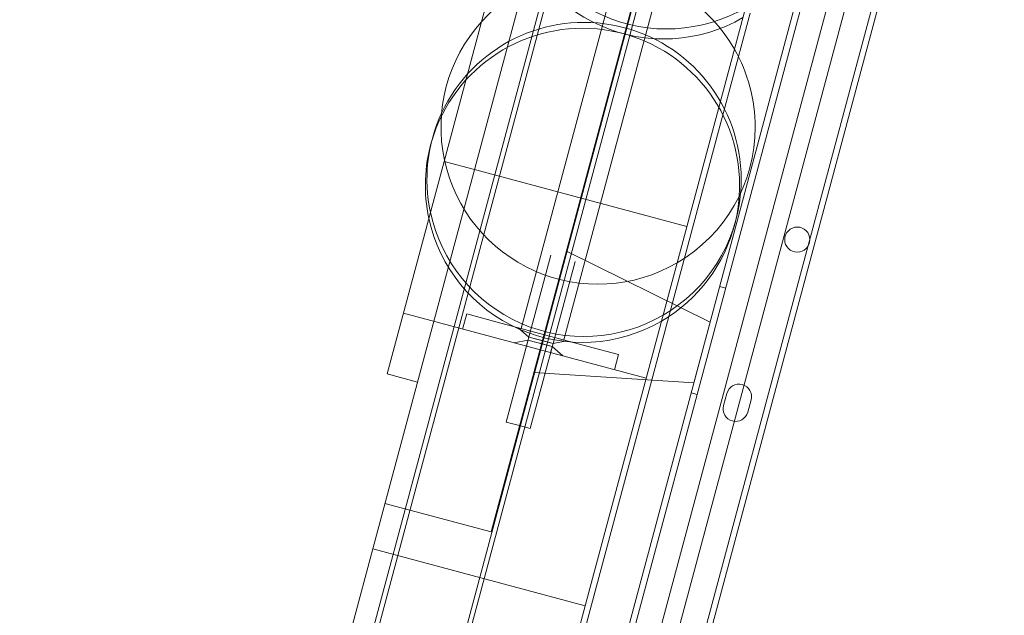
# Model space of a CAD drawing. Units: millimetres. Extents: x 229791 to 254390, y 78834 to 101635.
# Drawn here: x 234366 to 234680, y 83252 to 83441 of the extents above; entities that cross this region are included whole.
import ezdxf

# ---------------------------------------------------------------- set-up
doc = ezdxf.new("R2010")
doc.units = ezdxf.units.MM
doc.dimstyles.new('MURAT', dxfattribs={"dimtxt": 250, "dimasz": 300, "dimexe": 50, "dimexo": 150, "dimgap": 150, "dimtad": 1, "dimdec": 0, "dimtxsty": 'Standard', "dimcen": 0, "dimclrd": 256, "dimadec": 0, "dimazin": 0, "dimtfac": 1, "dimtdec": 0, "dimtix": 1, "dimtmove": 0, "dimatfit": 3, "dimfxl": 1, "dimarcsym": 0})

# ---------------------------------------------------------------- blocks, each defined once
blk = doc.blocks.new('A$C56DA10C6')
at = {"color": 0, "linetype": 'Continuous', "lineweight": 0}
for p, q in [((99332.8, 42601.5), (99062.57, 41592.92)), ((99070.96, 41593.32), (99339.86, 42596.97)), ((99246.94, 42591.3), (98993.3, 41644.69)), ((99248.39, 42590.91), (98994.75, 41644.3)), ((99274.47, 42583.92), (99020.83, 41637.31)), ((99275.92, 42583.53), (99022.28, 41636.93)), ((99066.35, 41614.76), (99325.15, 42580.69)), ((99340.29, 42576.64), (99081.47, 41610.71)), ((99340.29, 42576.64), (99081.47, 41610.71)), ((99348.17, 42574.52), (99089.35, 41608.6)), ((99348.17, 42574.52), (99089.35, 41608.6)), ((99349.95, 42574.05), (99091.13, 41608.12)), ((99234, 42568.88), (98993.3, 41670.57)), ((99234, 42568.88), (98993.3, 41670.57)), ((99301.61, 42550.77), (99060.91, 41652.45)), ((99301.61, 42550.77), (99060.91, 41652.45)), ((99239.86, 42484.49), (99040.57, 41740.73)), ((99253.38, 42480.87), (99054.09, 41737.1)), ((99049.75, 41746.03), (99245.16, 42475.31)), ((99049.75, 41746.03), (99245.16, 42475.31)), ((99191.99, 42450.73), (99015.99, 41793.9)), ((99191.99, 42450.73), (99015.99, 41793.9)), ((99113.37, 41841.12), (99109.67, 41827.29)), ((99113.37, 41841.12), (99109.67, 41827.29)), ((99109.67, 41827.29), (99087.49, 41744.53)), ((99109.67, 41827.29), (99087.49, 41744.53)), ((98997.87, 41726.29), (99015.99, 41793.9)), ((98997.87, 41726.29), (99015.99, 41793.9)), ((99015.99, 41793.9), (99025.65, 41791.31)), ((99015.99, 41793.9), (99025.65, 41791.31)), ((99025.65, 41791.31), (99093.26, 41773.19)), ((99025.65, 41791.31), (99093.26, 41773.19)), ((99042.95, 41738.02), (99049.93, 41764.1)), ((99100.64, 41742.75), (99054.93, 41765.35)), ((99050.67, 41735.95), (99057.66, 41762.03)), ((99105.61, 41753.55), (99103.68, 41754.07)), ((99003.05, 41745.6), (99080.32, 41724.9)), ((99003.05, 41745.6), (99080.32, 41724.9)), ((99021.89, 41740.56), (99023.18, 41745.39)), ((99032.84, 41742.8), (99023.18, 41745.39)), ((99030.99, 41676), (99049.75, 41746.03)), ((99030.99, 41676), (99049.75, 41746.03)), ((99087.49, 41744.53), (99053.63, 41618.17)), ((99087.49, 41744.53), (99053.63, 41618.17)), ((99061.82, 41735.03), (99032.84, 41742.8)), ((99042.95, 41738.02), (99039.6, 41740.99)), ((99042.95, 41738.02), (99039.6, 41740.99)), ((99100.64, 41742.75), (99095.46, 41723.43)), ((99100.64, 41742.75), (99095.46, 41723.43)), ((99035.7, 41710.97), (99042.95, 41738.02)), ((99042.17, 41735.12), (99042.95, 41738.02)), ((99042.95, 41738.02), (99043.46, 41739.95)), ((99046.81, 41736.98), (99042.95, 41738.02)), ((99042.95, 41738.02), (99050.67, 41735.95)), ((99050.67, 41735.95), (99051.19, 41737.88)), ((99042.69, 41737.05), (99038.31, 41736.16)), ((99042.69, 41737.05), (99038.31, 41736.16)), ((99050.41, 41734.98), (99042.69, 41737.05)), ((99043.43, 41708.9), (99050.67, 41735.95)), ((99050.41, 41734.98), (99046.55, 41736.02)), ((99050.67, 41735.95), (99046.81, 41736.98)), ((99049.9, 41733.05), (99050.67, 41735.95)), ((99050.41, 41734.98), (99053.76, 41732.02)), ((99050.41, 41734.98), (99053.76, 41732.02)), ((99050.67, 41735.95), (99055.05, 41736.85)), ((99050.67, 41735.95), (99055.05, 41736.85)), ((99071.48, 41732.45), (99061.82, 41735.03)), ((99071.48, 41732.45), (99070.18, 41727.62)), ((98997.87, 41726.29), (99007.53, 41723.7)), ((98997.87, 41726.29), (99007.53, 41723.7)), ((99095.46, 41723.43), (99044.58, 41726.71)), ((99096.55, 41719.74), (99094.62, 41720.26)), ((99104.92, 41716.22), (99105.96, 41720.08)), ((99113.69, 41718.01), (99112.65, 41714.15)), ((99039.56, 41709.94), (99035.7, 41710.97)), ((99043.43, 41708.9), (99039.56, 41709.94)), ((98997.18, 41685.06), (99030.99, 41676)), ((98997.18, 41685.06), (99030.99, 41676)), ((98986.83, 41646.42), (98993.3, 41670.57)), ((98986.83, 41646.42), (98993.3, 41670.57)), ((98993.3, 41670.57), (99060.91, 41652.45)), ((98993.3, 41670.57), (99060.91, 41652.45)), ((99054.44, 41628.31), (99060.91, 41652.45)), ((99054.44, 41628.31), (99060.91, 41652.45))]:
    blk.add_line(p, q, dxfattribs=at)
blk.add_circle((99128.37, 41769.04), 4, dxfattribs=at)
for centre, radius, start, end in [((99086.76, 41886.08), 50, 192.1268, 300.2349), ((99085.91, 41882.9), 50, 192.1268, 300.2349), ((99064.99, 41804.84), 50, 29.7651, 137.8732), ((99064.99, 41804.84), 50, 137.8732, 192.1268), ((99060.53, 41788.19), 50, 0, 155.0731), ((99060.03, 41786.31), 50, 0, 163.8879), ((99064.99, 41804.84), 50, 0, 29.7651), ((99060.53, 41788.19), 50, 155.0731, 192.1268), ((99064.99, 41804.84), 50, 300.2349, 0), ((99060.03, 41786.31), 50, 163.8879, 192.1268), ((99064.99, 41804.84), 50, 192.1268, 300.2349), ((99060.53, 41788.19), 50, 354.9269, 0), ((99060.03, 41786.31), 50, 346.1121, 0), ((99060.53, 41788.19), 50, 300.2349, 354.9269), ((99060.03, 41786.31), 50, 192.1268, 300.2349), ((99060.53, 41788.19), 50, 192.1268, 300.2349), ((99060.03, 41786.31), 50, 300.2349, 346.1121), ((99109.82, 41719.04), 4, 345.0012, 165.0012), ((99108.79, 41715.18), 4, 165.0012, 345.0012)]:
    blk.add_arc(centre, radius, start, end, dxfattribs=at)
blk = doc.blocks.new('*D51')
at = {"color": 0, "lineweight": -2, "transparency": 16777216}
for p, q in [((234396.76, 83223.05), (234419.9, 83136.02)), ((233014.1, 82579.93), (232994.53, 82653.51))]:
    blk.add_line(p, q, dxfattribs=at)
at = {"lineweight": -2, "transparency": 16777216}
blk.add_line((233271.61, 82778.93), (234142.82, 83010.6), dxfattribs=at)
at = {"transparency": 16777216}
for points in [[(234129.97, 83058.92), (234155.67, 82962.28), (234432.75, 83087.7)], [(233258.76, 82827.25), (233284.46, 82730.61), (232981.68, 82701.83)]]:
    blk.add_solid(points, dxfattribs=at)
at = {"layer": 'Defpoints', "color": 0, "transparency": 16777216}
for p in [(234432.75, 83087.7), (234435.31, 83078.08, -1301.91), (232975.55, 82724.89)]:
    blk.add_point(p, dxfattribs=at)
at = {"color": 0, "transparency": 16777216, "insert": (233606.56, 83152.56), "char_height": 250, "width": 525, "attachment_point": 5, "rotation": 14.8916}
blk.add_mtext('1500', dxfattribs=at)

msp = doc.modelspace()

# ---------------------------------------------------------------- linework, layer by layer
msp.add_open_spline([(236211.43, 78927.567, -1301.913), (235556.161, 79012.51, -1624.628), (233834.689, 79839.648, 854.374), (233348.829, 82549.696, -151.106), (231800.786, 84142.658, 28.818), (229999.854, 84882.599, -7.641), (229623.031, 87309.227, 3.912), (230144.212, 89015.29, -0.235), (230485.282, 91208.005, 0.12), (234180.682, 91417.592, -0.038), (230903.716, 93128.942, 0.007), (231145.023, 95304.123, -0.002), (232483.679, 96901.495, 0.001), (232067.212, 99191.008, 0), (234079.723, 100671.324, 0), (236375.913, 101053.632, 0), (237944.1, 98740.863, 0), (238738.403, 100784.73, 0), (240822.376, 101413.596, -0.002), (243398.833, 101712.326, 0.014), (245130.828, 100381.696, -0.022), (246670.158, 99359.492, 0.066), (248398.424, 101071.195, -0.481), (250975.971, 100176.017, 2.459), (252104.891, 97908.237, -5.935), (250542.273, 95758.61, 23.795), (253231.43, 93630.83, -142.609), (250299.681, 91321.51, 360.076), (253861.574, 90077.68, -2477.423), (254535.469, 87020.783, 302.753), (253353.21, 84260.504, -5.224), (251390.433, 84353.85, -108.491), (250865.794, 82467.176, 427.13), (250121.097, 81978.411, -2266.287), (249968.219, 80095.213, 547.882), (247587.378, 78656.843, 564.44), (246273.171, 79168.313, -2267.828), (244889.094, 81333.162, 796.273), (245595.686, 83687.7, -91.318), (245514.343, 85933.841, 27.361), (243814.454, 86993.404, -6.853), (245103.561, 89902.806, 1.784), (241876.104, 88011.059, -0.516), (241957.292, 93086.642, -0.373), (241862.067, 88001.917, 1.909), (238618.308, 89904.631, -5.681), (239929.882, 86750.589, 24.785), (238296.357, 85715.691, -63.95), (238276.643, 83467.274, 277.574), (238986.551, 81486.59, -2683.907), (237586.317, 79077.649, 1183.572), (236652.319, 78870.415, -1084.779), (236211.43, 78927.567, -1301.913)], degree=3, knots=[0, 0, 0, 0, 2627.77505, 5548.1765013, 7469.9928033, 9170.2185661, 10959.952193, 14035.7203306, 14734.3976131, 17375.7120727, 19559.3511397, 21262.6249499, 23383.2378902, 25579.1298766, 27281.8663127, 30264.7108363, 31699.9181052, 33157.0118064, 34751.596771, 38321.5310575, 40116.9474528, 41371.2157672, 43252.0020857, 46088.2662265, 48160.2290355, 49864.5597041, 52904.3854927, 54819.7265647, 57417.7561079, 61756.3833293, 63670.5717166, 65229.6331594, 66627.2104177, 68330.9619147, 70537.966539, 72911.0641236, 74679.408611, 77385.1797442, 80319.7622684, 81669.8391328, 83779.6296329, 85493.5728964, 87341.2788631, 89628.7192955, 92000.8302769, 93756.7414652, 95923.9646685, 97651.3215698, 98938.0101715, 102122.5952636, 104836.7866169, 106604.8531817, 106604.8531817, 106604.8531817, 106604.8531817])

# ---------------------------------------------------------------- block references
msp.add_blockref('A$C56DA10C6', (135485.527, 41602.339))

# ---------------------------------------------------------------- dimensions: what is measured, and where the dimension line sits
dim = msp.add_linear_dim(base=(234432.748, 83087.701), p1=(232975.549, 82724.892), p2=(234435.306, 83078.085, -1301.913), angle=194.89161, text='1500', dimstyle='MURAT')
dim.commit()
dim.dimension.update_dxf_attribs({"geometry": '*D51', "text_midpoint": (233677.228, 82886.792), "dimtype": 160})

doc.saveas('drawing.dxf')
